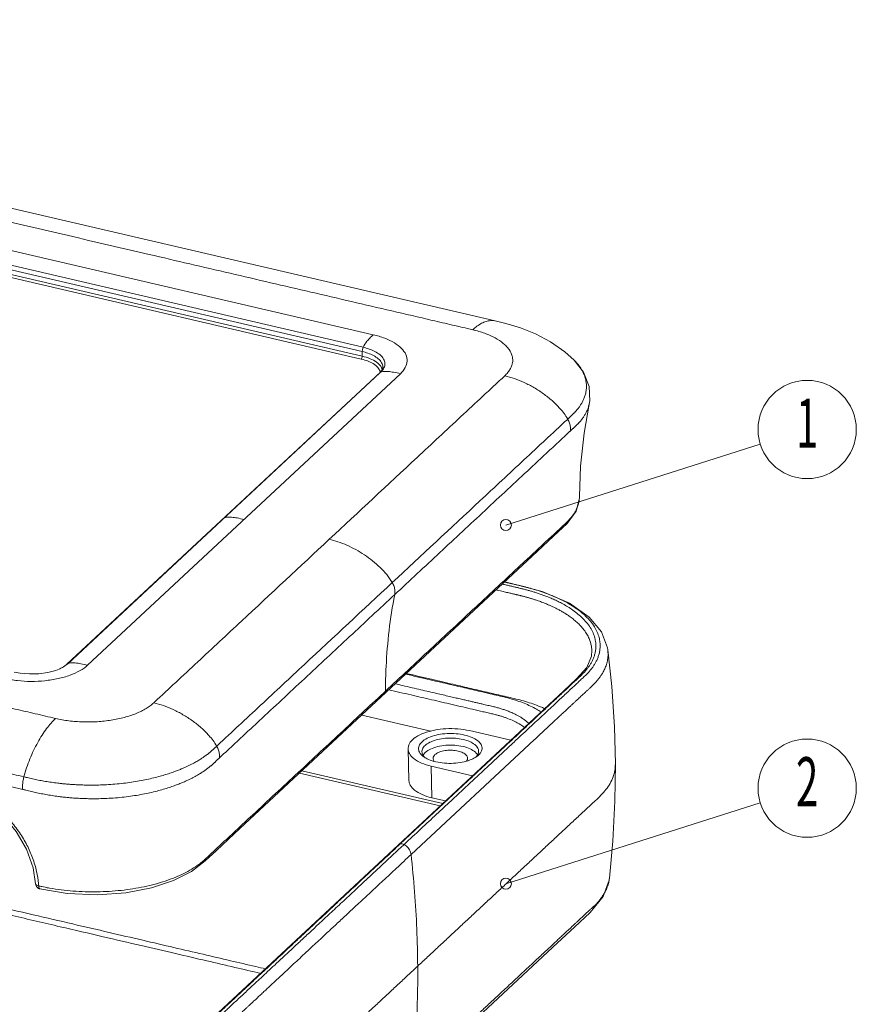
# Model space of a CAD drawing. Units: millimetres. Extents: x 2741 to 3169, y 1045 to 1343.
# Drawn here: x 2981 to 3030, y 1103 to 1160 of the extents above; entities that cross this region are included whole.
import ezdxf
from ezdxf.enums import TextEntityAlignment as Align

# ---------------------------------------------------------------- set-up
doc = ezdxf.new("R2010")
doc.units = ezdxf.units.MM
doc.layers.add('dim', color=82, linetype='Continuous', lineweight=9)
doc.layers.add('from', color=7, linetype='Continuous', lineweight=13)
doc.styles.add('BOM', font='txt.shx', dxfattribs={"bigfont": 'gbcbig.shx'})
doc.dimstyles.new('ISO', dxfattribs={"dimscale": 0.6, "dimtxt": 2.5, "dimasz": 2.5, "dimexe": 1.25, "dimexo": 0.625, "dimtad": 0, "dimdsep": 46, "dimtxsty": 'Standard', "dimblk": 'OPEN', "dimcen": 0, "dimclrd": 4, "dimclre": 4, "dimadec": 0, "dimazin": 0, "dimtfac": 1, "dimtofl": 0, "dimtmove": 0, "dimatfit": 3, "dimfxl": 1, "dimarcsym": 0})

# ---------------------------------------------------------------- blocks, each defined once
blk = doc.blocks.new('yx_bom3')
at = {"layer": 'from'}
blk.add_circle((0, 0), 1, dxfattribs=at)
at = {"layer": 'from', "color": 4, "style": 'BOM', "width": 0.6}
blk.add_attdef('ITEM', text='', height=1, dxfattribs=at).set_placement((0, 0), align=Align.MIDDLE)
blk = doc.blocks.new('_Open')
at = {"color": 0, "linetype": 'ByBlock', "lineweight": -2}
for p, q in [((-1, 0.167), (0, 0)), ((-1, -0.167), (0, 0)), ((0, 0), (-1, 0))]:
    blk.add_line(p, q, dxfattribs=at)
blk = doc.blocks.new('*u57')
at = {"color": 7, "linetype": 'Continuous'}
for p, q in [((33.691, 134.18), (-81.322, 160.963)), ((22.849, 132.946), (-78.775, 156.611)), ((21.873, 131.452), (-79.751, 155.116)), ((21.956, 131.833), (-79.669, 155.498)), ((-79.848, 154.456), (21.776, 130.791)), ((-79.759, 154.707), (21.865, 131.043)), ((33.693, 134.18), (33.691, 134.18)), ((21.873, 131.452), (21.865, 131.043)), ((40.703, 130.695), (40.702, 130.696)), ((-4.306, 103.699), (23.503, 129.617)), ((23.561, 129.709), (23.433, 129.57)), ((23.433, 129.57), (23.503, 129.617)), ((23.697, 130.026), (23.698, 130.034)), ((-4.378, 103.65), (23.433, 129.57)), ((-2.544, 103.566), (25.265, 129.485)), ((42.04, 126.76), (42.041, 126.766)), ((-8.312, 92.52), (-123.309, 119.298)), ((41.181, 118.559), (41.181, 118.563)), ((41.181, 118.557), (41.181, 118.559)), ((9.598, 116.658), (9.527, 116.61)), ((42.236, 104.359), (42.236, 104.359)), ((43.697, 104.928), (43.698, 104.921)), ((-4.377, 103.65), (-4.306, 103.699)), ((-5.085, 103.215), (-5.086, 103.215)), ((23.752, 101.085), (23.937, 101.257)), ((27.975, 97.702), (21.829, 99.133)), ((35.066, 96.889), (31.392, 97.745)), ((37.149, 96.917), (26.212, 86.725)), ((26.021, 93.296), (25.945, 96.12)), ((28.044, 91.781), (27.998, 94.582)), ((27.998, 94.582), (31.673, 93.726)), ((16.284, 93.965), (28.802, 91.05)), ((16.506, 94.171), (27.597, 91.589)), ((31.271, 93.283), (25.247, 87.668)), ((27.597, 91.589), (28.262, 91.434)), ((28.044, 91.781), (29.278, 91.494)), ((28.262, 91.434), (29.023, 91.257)), ((8.906, 87.088), (10.993, 89.033)), ((25.063, 87.566), (10.376, 73.877)), ((25.097, 87.529), (25.247, 87.668)), ((25.28, 87.333), (25.587, 87.619)), ((-7.173, 84.121), (-7.173, 84.122)), ((43.845, 84.628), (43.844, 84.621)), ((-6.784, 83.665), (-6.784, 83.665)), ((26.148, 66.69), (39.234, 78.886))]:
    blk.add_line(p, q, dxfattribs=at)
for points in [[(40.703, 130.695), (39.892, 131.429), (38.608, 132.324), (37.279, 133.022), (35.949, 133.554), (34.629, 133.952), (33.693, 134.18)], [(42.04, 126.76), (42.092, 127.068), (42.038, 128.353), (41.536, 129.623), (40.702, 130.696)], [(23.698, 130.034), (23.685, 129.947), (23.561, 129.709)], [(41.181, 118.559), (41.279, 121.268), (41.588, 124.186), (42.041, 126.766)], [(10.993, 89.033), (37.42, 113.664), (38.878, 115.023), (40.096, 116.169), (40.875, 117.265), (41.178, 118.43), (41.181, 118.563)], [(43.698, 104.921), (43.668, 105.118), (43.136, 106.525), (42.043, 107.845), (40.3, 109.075), (37.875, 110.122), (34.89, 110.899), (34.541, 110.981)], [(42.236, 104.359), (41.829, 103.361), (40.919, 102.342), (39.759, 101.262), (25.063, 87.566)], [(44.371, 94.779), (44.283, 98.096), (44.046, 101.66), (43.697, 104.928)], [(-4.378, 103.65), (-4.604, 103.473), (-5.086, 103.215)], [(-5.086, 103.215), (-5.375, 103.104), (-6.081, 102.916), (-6.882, 102.806), (-7.721, 102.786), (-8.541, 102.856), (-9.067, 102.954)], [(10.376, 73.877), (9.104, 72.69), (7.769, 71.686), (6.077, 70.857), (4.08, 70.204), (1.788, 69.738), (-0.809, 69.488), (-3.634, 69.514), (-6.492, 69.865), (-9.268, 70.49), (-120.746, 96.449)], [(43.844, 84.621), (44.147, 87.916), (44.332, 91.483), (44.371, 94.779)], [(-16.16, 93.747), (-14.754, 93.318), (-13.087, 92.543), (-11.505, 91.505), (-10.082, 90.239), (-8.885, 88.788), (-7.974, 87.203), (-7.391, 85.543), (-7.173, 84.122)], [(-6.784, 83.665), (-4.35, 83.264), (-1.666, 83.15), (0.855, 83.335), (3.124, 83.768), (5.082, 84.406), (6.695, 85.218), (7.913, 86.161), (8.906, 87.088)], [(39.234, 78.886), (40.731, 80.28), (42.126, 81.58), (43.286, 82.982), (43.819, 84.44), (43.845, 84.628)]]:
    blk.add_lwpolyline(points, dxfattribs=at)
for centre, radius, start, end in [((22.333, 130.874), 1.717, 312.94655, 316.73548), ((22.918, 130.419), 0.972, 334.18829, 335.14571), ((38.73, 118.567), 2.451, 356.29852, 359.75619), ((33.515, 97.072), 13.716, 64.93585, 68.48289), ((39.271, 105.454), 3.397, 333.28698, 338.18563), ((40.718, 104.552), 3.003, 5.61453, 7.07273), ((-5.6, 105.089), 1.899, 310.36912, 312.95288), ((28.394, 96.915), 1.833, 231.64005, 234.62916), ((31.319, 96.072), 0.935, 320.6613, 324.67807), ((-6.674, 84.153), 0.5, 183.58892, 242.02687), ((-14.889, 83.429), 8.01, 3.63765, 5.22336), ((40.794, 84.963), 3.069, 349.92194, 350.88331), ((40.825, 84.958), 3.038, 350.88128, 353.63829), ((-6.672, 84.157), 0.504, 242.10959, 257.18376), ((-0.252, 113.099), 29.909, 257.16526, 257.7415), ((-2.958, 100.643), 17.162, 257.74201, 258.66455)]:
    blk.add_arc(centre, radius, start, end, dxfattribs=at)
for points, start_tangent, end_tangent in [([(-83.314, 160.172), (-81.517, 159.753), (-79.72, 159.335), (-76.127, 158.498), (-68.939, 156.824), (-61.752, 155.15), (-54.564, 153.477), (-40.189, 150.129), (-25.814, 146.782), (-11.439, 143.434), (2.936, 140.087), (10.124, 138.413), (17.311, 136.74), (24.499, 135.066), (28.093, 134.229), (29.89, 133.811), (31.687, 133.392)], (0.975293, -0.220917), (0.972545, -0.232713)), ([(33.691, 134.18), (33.644, 134.19), (33.273, 134.209), (32.882, 134.131), (32.48, 133.964), (31.687, 133.392)], (-0.972914, 0.231168), (-0.731534, -0.681805)), ([(31.687, 133.392), (32.241, 133.247), (32.761, 133.076), (33.243, 132.882), (33.681, 132.667), (34.411, 132.18), (34.696, 131.914), (34.924, 131.635), (35.199, 131.052), (35.244, 130.753), (35.226, 130.453), (35.146, 130.155), (35.004, 129.862), (34.802, 129.576), (34.542, 129.301)], (0.972545, -0.232713), (-0.722199, -0.691685)), ([(22.849, 132.946), (22.542, 132.647), (22.292, 132.368), (21.956, 131.833)], (-0.731534, -0.681805), (-0.391577, -0.920145)), ([(25.265, 129.485), (25.694, 130.026), (25.859, 130.602), (25.747, 131.179), (25.363, 131.729), (24.728, 132.223), (23.872, 132.637), (22.849, 132.946)], (0.731534, 0.681805), (-0.973942, 0.226795)), ([(21.873, 131.452), (21.884, 131.579), (21.913, 131.71), (21.956, 131.833)], (0.01915, 0.999817), (0.391577, 0.920145)), ([(23.698, 130.034), (23.698, 130.089), (23.588, 130.464), (23.292, 130.812), (22.865, 131.097), (22.378, 131.306), (21.873, 131.452)], (0.046064, 0.998939), (-0.973939, 0.226808)), ([(23.8, 130.01), (23.883, 130.394), (23.767, 130.79), (23.455, 131.158), (23.003, 131.458), (22.489, 131.68), (21.956, 131.833)], (0.420306, 0.907382), (-0.973908, 0.226942)), ([(21.776, 130.791), (21.82, 130.854), (21.852, 130.946), (21.865, 131.043)], (0.731534, 0.681805), (0.01915, 0.999817)), ([(21.776, 130.791), (22.442, 130.581), (22.973, 130.293), (23.325, 129.95)], (0.973942, -0.226795), (0.568201, -0.82289)), ([(21.865, 131.043), (22.578, 130.817), (23.14, 130.512), (23.514, 130.148)], (0.973942, -0.226795), (0.568247, -0.822858)), ([(41.371, 129.84), (41.341, 129.89), (41.119, 130.216), (40.847, 130.543), (40.703, 130.695)], (-0.506953, 0.861974), (-0.702438, 0.711745)), ([(23.325, 129.95), (23.471, 129.604)], (0.568201, -0.82289), (0.154339, -0.988018)), ([(23.737, 129.681), (23.503, 129.617)], (-0.991684, -0.128699), (-0.902593, -0.430495)), ([(23.514, 130.148), (23.653, 129.853)], (0.568247, -0.822858), (0.253942, -0.967219)), ([(23.583, 129.697), (23.794, 129.995)], (0.68464, 0.728882), (0.43541, 0.900232)), ([(25.265, 129.485), (24.659, 129.613), (24.166, 129.682), (23.781, 129.686), (23.737, 129.681)], (-0.973942, 0.226795), (-0.991684, -0.128699)), ([(40.138, 125.449), (40.195, 125.502), (40.253, 125.557), (40.311, 125.613), (40.37, 125.669), (40.427, 125.724), (40.483, 125.778), (40.539, 125.832), (40.593, 125.885), (40.648, 125.938), (40.702, 125.99), (40.755, 126.043), (40.806, 126.096), (40.855, 126.149), (40.904, 126.203), (40.951, 126.259), (41.001, 126.32), (41.054, 126.388), (41.112, 126.464), (41.175, 126.551), (41.241, 126.648), (41.31, 126.756), (41.38, 126.872), (41.449, 126.996), (41.516, 127.128), (41.578, 127.269), (41.637, 127.42), (41.69, 127.584), (41.736, 127.763), (41.772, 127.958), (41.795, 128.171), (41.8, 128.406), (41.782, 128.664), (41.733, 128.948), (41.645, 129.253), (41.516, 129.568), (41.371, 129.84)], (0.731958, 0.68135), (-0.506953, 0.861974)), ([(34.542, 129.301), (33.567, 128.392), (32.592, 127.484), (30.642, 125.666), (26.741, 122.031), (18.941, 114.761)], (-0.722199, -0.691685), (-0.731534, -0.681805)), ([(40.138, 125.449), (39.437, 126.398), (38.748, 127.088), (37.971, 127.706), (37.136, 128.246), (36.268, 128.697), (35.394, 129.052), (34.542, 129.301)], (-0.513728, 0.857953), (-0.973942, 0.226795)), ([(40.357, 124.381), (40.415, 124.434), (40.474, 124.489), (40.532, 124.543), (40.591, 124.597), (40.648, 124.651), (40.704, 124.703), (40.759, 124.753), (40.813, 124.804), (40.867, 124.854), (40.921, 124.906), (40.975, 124.958), (41.03, 125.012), (41.083, 125.067), (41.135, 125.122), (41.187, 125.179), (41.24, 125.24), (41.296, 125.307), (41.357, 125.382), (41.422, 125.467), (41.492, 125.562), (41.565, 125.667), (41.639, 125.783), (41.712, 125.906), (41.782, 126.039), (41.85, 126.18), (41.913, 126.332), (41.97, 126.497), (42.021, 126.677), (42.04, 126.76)], (0.735393, 0.677641), (0.207524, 0.97823)), ([(24.536, 110.908), (32.338, 118.179), (36.238, 121.814), (38.188, 123.632), (39.165, 124.541), (40.138, 125.449)], (0.731534, 0.681805), (0.733288, 0.679918)), ([(40.138, 125.449), (40.301, 125.094), (40.375, 124.73), (40.357, 124.381)], (0.512063, -0.858948), (-0.192001, -0.981395)), ([(24.756, 109.841), (28.77, 113.582), (30.776, 115.452), (32.783, 117.323), (34.79, 119.193), (36.797, 121.063), (37.8, 121.998), (38.803, 122.933), (39.807, 123.869), (40.307, 124.335), (40.357, 124.381)], (0.731534, 0.681805), (0.734389, 0.678729)), ([(40.929, 117.464), (41.013, 117.665), (41.149, 118.169), (41.176, 118.409)], (0.419492, 0.907759), (0.064509, 0.997917)), ([(23.937, 101.257), (27.95, 104.998), (29.957, 106.868), (31.964, 108.738), (33.97, 110.609), (35.977, 112.479), (36.98, 113.414), (37.984, 114.349), (38.987, 115.284), (39.489, 115.752), (39.99, 116.22), (40.223, 116.45), (40.431, 116.685), (40.773, 117.169), (40.929, 117.464)], (0.731534, 0.681805), (0.419492, 0.907759)), ([(9.863, 116.726), (9.598, 116.658)], (-0.994477, -0.104952), (-0.902593, -0.430495)), ([(11.361, 116.526), (10.755, 116.653), (10.261, 116.723), (9.877, 116.727), (9.863, 116.726)], (-0.973942, 0.226795), (-0.994477, -0.104952)), ([(3.339, 100.22), (4.314, 101.129), (5.29, 102.037), (7.24, 103.855), (11.14, 107.49), (18.941, 114.761)], (0.740571, 0.671979), (0.731534, 0.681805)), ([(18.941, 114.761), (19.712, 114.539), (20.503, 114.23), (22.063, 113.377), (23.461, 112.253), (24.536, 110.908)], (0.973942, -0.226795), (0.513724, -0.857955)), ([(24.536, 110.908), (16.735, 103.637), (12.834, 100.001), (10.884, 98.184), (9.909, 97.274), (8.935, 96.367)], (-0.731535, -0.681804), (-0.72977, -0.683692)), ([(24.536, 110.908), (24.699, 110.554), (24.774, 110.19), (24.756, 109.841)], (0.514104, -0.857728), (-0.191824, -0.981429)), ([(34.318, 110.773), (34.419, 110.749), (34.768, 110.668), (35.088, 110.594), (35.382, 110.526), (35.657, 110.462), (35.927, 110.398), (36.2, 110.331), (36.482, 110.259), (36.772, 110.179), (37.068, 110.092), (37.37, 109.997), (37.684, 109.892), (38.018, 109.772), (38.378, 109.633), (38.763, 109.471), (39.17, 109.284), (39.594, 109.069), (40.033, 108.822), (40.481, 108.536), (40.934, 108.202), (41.383, 107.812), (41.797, 107.37), (42.138, 106.902), (42.386, 106.435), (42.544, 105.985), (42.622, 105.562), (42.637, 105.17), (42.6, 104.811), (42.526, 104.485), (42.425, 104.191)], (0.97384, -0.227235), (-0.371053, -0.928612)), ([(34.517, 110.958), (34.592, 110.941), (34.94, 110.86), (35.259, 110.786), (35.553, 110.718), (35.831, 110.653), (35.881, 110.641)], (0.973834, -0.227261), (0.973433, -0.228973)), ([(35.881, 110.641), (36.104, 110.588), (36.382, 110.52), (36.673, 110.446), (36.973, 110.363), (37.159, 110.309)], (0.973433, -0.228973), (0.958737, -0.284295)), ([(24.756, 109.841), (20.743, 106.101), (18.736, 104.23), (16.729, 102.36), (14.723, 100.49), (12.716, 98.62), (11.713, 97.684), (10.709, 96.749), (9.705, 95.814), (9.205, 95.348), (9.156, 95.302)], (-0.731534, -0.681805), (-0.728651, -0.684886)), ([(23.937, 101.257), (23.991, 103.451), (24.756, 109.841)], (0.001809, 0.999998), (0.191518, 0.981489)), ([(39.326, 109.497), (39.444, 109.441), (39.882, 109.219), (40.334, 108.964), (40.796, 108.669), (41.263, 108.325), (41.726, 107.923), (42.152, 107.468), (42.504, 106.985), (42.76, 106.503), (42.922, 106.04), (43.004, 105.603), (43.018, 105.199), (42.981, 104.83), (42.904, 104.494), (42.8, 104.19), (42.677, 103.918), (42.541, 103.67), (42.394, 103.442), (42.234, 103.225), (42.054, 103.007), (41.836, 102.773), (41.572, 102.516), (41.271, 102.237), (40.943, 101.932), (40.587, 101.599), (40.199, 101.238), (39.778, 100.846), (39.323, 100.422), (38.83, 99.963), (38.295, 99.464), (37.714, 98.923), (37.085, 98.336), (36.404, 97.701), (35.665, 97.013), (34.866, 96.268), (34.001, 95.461), (33.064, 94.588), (32.05, 93.644), (30.953, 92.621), (29.765, 91.513), (28.479, 90.315), (27.083, 89.014), (25.587, 87.619)], (0.905547, -0.424245), (-0.731534, -0.681805)), ([(33.767, 110.259), (33.883, 110.232), (34.147, 110.17), (34.387, 110.114), (34.606, 110.063), (34.806, 110.017), (34.986, 109.975), (35.147, 109.938), (35.291, 109.905), (35.42, 109.874), (35.539, 109.847), (35.651, 109.82), (35.759, 109.794), (35.869, 109.768), (35.982, 109.74), (36.103, 109.71), (36.23, 109.677), (36.361, 109.642), (36.49, 109.607), (36.612, 109.572), (36.729, 109.538), (36.843, 109.504), (36.958, 109.469), (37.079, 109.431), (37.211, 109.389), (37.357, 109.34), (37.522, 109.283), (37.708, 109.217), (37.91, 109.142), (38.124, 109.058), (38.347, 108.966), (38.581, 108.865), (38.827, 108.752), (39.088, 108.625), (39.364, 108.481), (39.655, 108.318), (39.96, 108.132), (40.279, 107.919), (40.608, 107.673), (40.943, 107.39), (41.275, 107.064), (41.582, 106.701), (41.839, 106.32), (42.032, 105.944), (42.162, 105.587), (42.238, 105.257), (42.272, 104.957), (42.272, 104.685), (42.249, 104.439), (42.236, 104.359)], (0.973852, -0.227182), (-0.169836, -0.985472)), ([(37.159, 110.309), (37.278, 110.273), (37.589, 110.175), (37.913, 110.067), (38.257, 109.944), (38.546, 109.833)], (0.958737, -0.284295), (0.929964, -0.36765)), ([(43.706, 104.845), (43.721, 104.57), (43.711, 104.31), (43.681, 104.068), (43.635, 103.84), (43.574, 103.622), (43.503, 103.419), (43.425, 103.233), (43.342, 103.063), (43.258, 102.908), (43.174, 102.767), (43.091, 102.639), (43.01, 102.522), (42.931, 102.416), (42.853, 102.316), (42.775, 102.221), (42.695, 102.127), (42.612, 102.035), (42.527, 101.944), (42.44, 101.856), (42.353, 101.77), (42.267, 101.687), (42.179, 101.605), (42.091, 101.522), (42.002, 101.439), (41.91, 101.354), (41.812, 101.263), (41.704, 101.163), (41.584, 101.052), (41.453, 100.929), (41.312, 100.797), (41.162, 100.658), (41.004, 100.511), (40.836, 100.354), (40.654, 100.184), (40.456, 99.999), (40.238, 99.797), (39.999, 99.574), (39.736, 99.329), (39.449, 99.061), (39.137, 98.771), (38.801, 98.457), (38.435, 98.116), (38.039, 97.747), (37.61, 97.347), (37.149, 96.917)], (0.097831, -0.995203), (-0.73153, -0.68181)), ([(-2.544, 103.566), (-3.215, 103.082), (-4.106, 102.674), (-5.164, 102.37), (-6.338, 102.183), (-7.567, 102.123), (-8.792, 102.194), (-9.937, 102.389)], (-0.731534, -0.681805), (-0.973942, 0.226795)), ([(-4.37, 103.642), (-4.781, 103.363), (-5.085, 103.215)], (-0.761719, -0.647908), (-0.918501, -0.395419)), ([(-4.072, 103.763), (-4.306, 103.699)], (-0.991684, -0.128699), (-0.902593, -0.430495)), ([(-2.544, 103.566), (-3.15, 103.694), (-3.643, 103.764), (-4.028, 103.768), (-4.072, 103.763)], (-0.973942, 0.226795), (-0.991684, -0.128699)), ([(42.305, 103.926), (42.174, 103.687), (42.031, 103.466), (41.876, 103.255), (41.701, 103.043), (41.49, 102.816), (41.231, 102.565), (40.932, 102.286), (40.603, 101.981), (40.246, 101.648), (39.859, 101.287), (39.438, 100.895), (38.983, 100.471), (38.49, 100.012), (37.955, 99.513), (37.374, 98.972), (36.745, 98.385), (36.063, 97.75), (35.325, 97.062), (34.526, 96.317), (33.661, 95.51), (32.724, 94.637), (31.71, 93.692), (31.271, 93.283)], (-0.449007, -0.893528), (-0.731534, -0.681805)), ([(37.762, 99.403), (37.359, 99.652), (36.831, 99.928), (36.266, 100.176), (35.648, 100.403), (34.988, 100.604), (34.295, 100.778), (33.6, 100.939), (32.908, 101.1), (32.202, 101.265), (31.487, 101.431), (30.774, 101.597), (30.04, 101.768), (29.254, 101.951), (28.383, 102.154), (27.409, 102.381), (26.328, 102.633), (25.733, 102.771)], (-0.831164, 0.556028), (-0.973942, 0.226795)), ([(25.795, 102.829), (26.922, 102.567), (28.012, 102.313), (29.017, 102.079), (29.939, 101.864), (30.782, 101.668), (31.555, 101.488), (32.278, 101.32), (32.974, 101.158), (33.66, 100.998), (34.347, 100.838), (35.037, 100.678), (35.72, 100.514), (36.382, 100.332), (37.036, 100.121), (37.704, 99.868), (38.084, 99.704)], (0.973942, -0.226799), (0.91166, -0.410945)), ([(36.664, 98.378), (36.608, 98.431), (36.371, 98.635), (36.13, 98.812), (35.896, 98.964), (35.671, 99.093), (35.457, 99.205), (35.252, 99.302), (35.057, 99.388), (34.876, 99.462), (34.71, 99.526), (34.551, 99.583), (34.394, 99.636), (34.234, 99.687), (34.069, 99.736), (33.902, 99.783), (33.733, 99.827), (33.554, 99.871), (33.363, 99.917), (33.154, 99.966), (32.916, 100.021), (32.652, 100.082), (32.364, 100.149), (32.055, 100.221), (31.724, 100.298), (31.371, 100.38), (30.99, 100.469), (30.575, 100.566), (30.12, 100.672), (29.619, 100.788), (29.069, 100.916), (28.465, 101.057), (27.802, 101.211), (27.08, 101.379), (26.295, 101.562), (25.447, 101.76), (24.807, 101.909)], (-0.713102, 0.70106), (-0.973942, 0.226795)), ([(-6.332, 83.815), (-5.921, 83.738), (-4.897, 83.583), (-3.844, 83.476), (-2.773, 83.419), (-0.617, 83.452), (1.489, 83.683), (3.464, 84.102), (5.231, 84.693), (6.015, 85.046), (6.723, 85.434), (7.348, 85.851), (7.627, 86.07), (7.883, 86.295), (8.385, 86.762), (8.886, 87.23), (9.89, 88.165), (10.893, 89.1), (11.896, 90.035), (13.903, 91.906), (15.91, 93.776), (17.917, 95.646), (19.923, 97.517), (23.752, 101.085)], (0.980513, -0.196454), (0.731534, 0.681805)), ([(23.937, 101.257), (23.877, 101.052), (23.831, 101)], (-0.001809, -0.999998), (-0.73563, -0.677384)), ([(36.29, 98.033), (35.656, 98.437), (35.183, 98.669), (34.665, 98.878), (34.401, 98.969), (34.101, 99.062), (33.963, 99.102), (33.819, 99.141), (33.673, 99.178), (33.475, 99.226), (33.075, 99.32), (32.604, 99.429), (31.68, 99.644), (30.808, 99.847), (29.859, 100.068), (28.033, 100.493), (26.209, 100.918), (24.237, 101.377)], (-0.798506, 0.601987), (-0.973942, 0.226798)), ([(-5.398, 98.829), (-4.816, 98.709), (-4.211, 98.618), (-3.589, 98.555), (-2.956, 98.521), (-1.682, 98.541), (-0.438, 98.677), (0.729, 98.924), (1.773, 99.274), (2.236, 99.482), (2.654, 99.711), (3.023, 99.958), (3.339, 100.22)], (0.975293, -0.220917), (0.740571, 0.671979)), ([(8.935, 96.367), (8.235, 97.317), (7.545, 98.006), (6.769, 98.625), (5.933, 99.164), (5.065, 99.616), (4.192, 99.97), (3.339, 100.22)], (-0.513728, 0.857953), (-0.973942, 0.226795)), ([(13.26, 76.565), (12.409, 76.763), (10.149, 77.289), (7.725, 77.854), (5.129, 78.458), (2.35, 79.105), (-0.635, 79.801), (-3.865, 80.553), (-7.377, 81.371), (-11.209, 82.263), (-15.382, 83.235), (-19.852, 84.275), (-24.553, 85.37), (-29.422, 86.504), (-34.35, 87.651), (-39.132, 88.765), (-43.554, 89.795), (-47.497, 90.713), (-51.011, 91.531), (-54.167, 92.266), (-57.025, 92.932), (-59.619, 93.536), (-61.98, 94.086), (-64.135, 94.587), (-66.109, 95.047), (-67.912, 95.467), (-69.557, 95.85), (-71.055, 96.199), (-72.416, 96.516), (-73.645, 96.802), (-74.746, 97.058), (-75.724, 97.286), (-76.595, 97.489), (-77.376, 97.671), (-78.083, 97.835), (-78.727, 97.985), (-79.311, 98.121), (-79.836, 98.244), (-80.306, 98.353), (-80.725, 98.45), (-81.105, 98.539), (-81.463, 98.623), (-81.811, 98.704), (-82.159, 98.784), (-82.512, 98.862), (-82.87, 98.931), (-83.231, 98.992), (-83.606, 99.048), (-84.016, 99.1), (-84.484, 99.146), (-85.019, 99.185), (-85.621, 99.21), (-86.296, 99.216), (-87.056, 99.195), (-87.909, 99.134), (-88.851, 99.021), (-89.819, 98.85), (-90.721, 98.635), (-91.513, 98.392), (-92.208, 98.13), (-92.822, 97.849), (-93.371, 97.548), (-93.859, 97.224), (-94.279, 96.881), (-94.66, 96.53), (-95.031, 96.182), (-95.41, 95.829), (-95.796, 95.47), (-96.183, 95.109), (-96.578, 94.74), (-96.996, 94.351), (-97.447, 93.931), (-97.46, 93.919)], (-0.973942, 0.226795), (-0.731572, -0.681765)), ([(-9.466, 99.776), (-8.992, 99.665), (-7.195, 99.247), (-5.398, 98.829)], (0.974022, -0.226454), (0.975293, -0.220917)), ([(-96.607, 93.72), (-96.337, 93.971), (-95.954, 94.329), (-95.613, 94.647), (-95.31, 94.929), (-95.043, 95.178), (-94.806, 95.399), (-94.593, 95.597), (-94.395, 95.782), (-94.203, 95.96), (-94.013, 96.138), (-93.823, 96.316), (-93.633, 96.494), (-93.438, 96.672), (-93.234, 96.848), (-92.99, 97.032), (-92.69, 97.231), (-92.32, 97.444), (-91.866, 97.67), (-91.312, 97.902), (-90.644, 98.132), (-89.853, 98.348), (-88.944, 98.534), (-87.976, 98.669), (-87.029, 98.745), (-86.151, 98.768), (-85.379, 98.751), (-84.715, 98.708), (-84.126, 98.648), (-83.573, 98.571), (-83.033, 98.476), (-82.503, 98.361), (-81.981, 98.239), (-81.466, 98.119), (-80.955, 98), (-80.443, 97.881), (-79.929, 97.761), (-79.417, 97.642), (-78.901, 97.522), (-78.364, 97.397), (-77.786, 97.262), (-77.152, 97.114), (-76.444, 96.95), (-75.659, 96.767), (-74.797, 96.566), (-73.854, 96.347), (-72.829, 96.108), (-71.718, 95.849), (-70.517, 95.569), (-69.222, 95.268), (-67.83, 94.944), (-66.335, 94.596), (-64.725, 94.221), (-62.989, 93.816), (-61.116, 93.38), (-59.096, 92.91), (-56.918, 92.403), (-54.575, 91.857), (-52.062, 91.272), (-49.37, 90.645), (-46.487, 89.974), (-43.378, 89.25), (-40.004, 88.464), (-36.327, 87.608), (-32.312, 86.673), (-27.989, 85.666), (-23.426, 84.604), (-18.693, 83.502), (-13.899, 82.385), (-9.252, 81.303), (-4.973, 80.307), (-1.166, 79.42), (2.229, 78.63), (5.281, 77.919), (8.044, 77.276), (10.548, 76.692), (12.827, 76.162)], (0.731571, 0.681765), (0.973942, -0.226795)), ([(-8.209, 93.637), (-7.676, 95.238), (-6.975, 96.697), (-6.588, 97.345), (-6.189, 97.924), (-5.789, 98.422), (-5.398, 98.829)], (0.249599, 0.968349), (0.731534, 0.681805)), ([(31.392, 97.745), (30.382, 97.9), (29.312, 97.914), (28.281, 97.788), (27.355, 97.527), (26.628, 97.16), (26.142, 96.707), (25.948, 96.216), (25.946, 96.121)], (-0.973942, 0.226795), (0.036969, -0.999316)), ([(27.015, 95.724), (26.953, 95.826), (26.871, 96.202), (27.018, 96.575), (27.382, 96.914), (27.933, 97.192), (28.628, 97.387), (29.408, 97.483), (30.212, 97.472), (30.974, 97.355)], (-0.580082, 0.814558), (0.973942, -0.226795)), ([(30.974, 97.355), (31.632, 97.142), (32.133, 96.849), (32.437, 96.5), (32.518, 96.124), (32.371, 95.752), (32.367, 95.745)], (0.973942, -0.226795), (-0.584486, -0.811403)), ([(8.935, 96.367), (8.878, 96.314), (8.82, 96.261), (8.761, 96.207), (8.702, 96.153), (8.643, 96.1), (8.584, 96.047), (8.526, 95.995), (8.467, 95.942), (8.408, 95.889), (8.348, 95.836), (8.287, 95.783), (8.226, 95.73), (8.163, 95.679), (8.1, 95.629), (8.033, 95.579), (7.961, 95.525), (7.878, 95.467), (7.784, 95.402), (7.675, 95.329), (7.551, 95.248), (7.41, 95.159), (7.253, 95.064), (7.081, 94.964), (6.894, 94.86), (6.69, 94.752), (6.465, 94.64), (6.217, 94.523), (5.939, 94.399), (5.627, 94.27), (5.274, 94.134), (4.875, 93.991), (4.421, 93.843), (3.904, 93.691), (3.328, 93.541), (2.71, 93.4), (2.052, 93.272), (1.359, 93.159), (0.634, 93.064), (-0.117, 92.989), (-0.873, 92.937), (-1.557, 92.91), (-2.165, 92.901), (-2.712, 92.905), (-3.209, 92.919), (-3.66, 92.94), (-4.068, 92.966), (-4.435, 92.996), (-4.765, 93.027), (-5.065, 93.06), (-5.346, 93.095), (-5.62, 93.131), (-5.892, 93.17), (-6.161, 93.21), (-6.425, 93.253), (-6.68, 93.299), (-6.931, 93.35), (-7.184, 93.407), (-7.435, 93.463), (-7.681, 93.518), (-7.932, 93.574), (-8.209, 93.637)], (-0.731109, -0.682261), (-0.974027, 0.226433)), ([(8.935, 96.367), (9.099, 96.014), (9.174, 95.65), (9.156, 95.302)], (0.515385, -0.856959), (-0.191052, -0.98158)), ([(27.179, 95.864), (27.181, 95.933), (27.312, 96.265), (27.636, 96.567), (28.127, 96.815), (28.746, 96.989), (29.441, 97.075), (30.158, 97.065), (30.836, 96.961)], (-0.047771, 0.998858), (0.973942, -0.226795)), ([(30.832, 96.335), (30.088, 96.444), (29.306, 96.439), (28.562, 96.32), (27.93, 96.1), (27.472, 95.8)], (-0.973942, 0.226795), (-0.732214, -0.681074)), ([(31.927, 95.828), (31.466, 96.123), (30.832, 96.335)], (-0.738981, 0.673726), (-0.973942, 0.226795)), ([(30.836, 96.961), (31.423, 96.77), (31.869, 96.509), (32.14, 96.199), (32.215, 95.9)], (0.973942, -0.226795), (-0.012623, -0.99992)), ([(25.946, 96.121), (26.057, 95.715), (26.458, 95.255), (27.125, 94.865), (27.998, 94.582)], (0.036969, -0.999316), (0.973942, -0.226795)), ([(27.257, 95.478), (27.015, 95.724)], (-0.783949, 0.620825), (-0.580082, 0.814558)), ([(27.253, 95.598), (27.179, 95.864)], (-0.459233, 0.888316), (-0.047771, 0.998858)), ([(27.472, 95.331), (27.253, 95.598)], (-0.753852, 0.657044), (-0.459233, 0.888316)), ([(27.472, 95.8), (27.278, 95.558)], (-0.732214, -0.681074), (-0.473214, -0.880947)), ([(30.397, 95.929), (29.887, 95.999), (29.351, 95.983), (28.863, 95.882), (28.469, 95.707), (28.23, 95.484), (28.163, 95.262)], (-0.973942, 0.226795), (0.00899, -0.99996)), ([(31.239, 95.286), (31.237, 95.33), (31.117, 95.571), (30.824, 95.781), (30.397, 95.929)], (0.031368, 0.999508), (-0.973942, 0.226795)), ([(32.066, 95.454), (32.007, 95.413), (31.799, 95.289)], (-0.810159, -0.58621), (-0.883167, -0.469059)), ([(32.042, 95.48), (31.918, 95.352)], (-0.633583, -0.773674), (-0.750646, -0.660704)), ([(32.121, 95.591), (31.927, 95.828)], (-0.484066, 0.875031), (-0.738981, 0.673726)), ([(32.367, 95.745), (32.066, 95.454)], (-0.584486, -0.811403), (-0.810159, -0.58621)), ([(32.215, 95.9), (32.213, 95.864), (32.082, 95.532)], (-0.012623, -0.99992), (-0.577848, -0.816145)), ([(9.156, 95.302), (9.099, 95.248), (9.041, 95.193), (8.983, 95.138), (8.925, 95.084), (8.867, 95.03), (8.811, 94.977), (8.755, 94.925), (8.699, 94.873), (8.641, 94.82), (8.583, 94.766), (8.522, 94.711), (8.459, 94.655), (8.394, 94.6), (8.328, 94.545), (8.26, 94.49), (8.186, 94.433), (8.103, 94.371), (8.009, 94.301), (7.901, 94.224), (7.777, 94.139), (7.636, 94.045), (7.479, 93.945), (7.305, 93.839), (7.115, 93.728), (6.908, 93.614), (6.68, 93.495), (6.427, 93.37), (6.145, 93.239), (5.827, 93.102), (5.468, 92.958), (5.06, 92.807), (4.596, 92.65), (4.067, 92.49), (3.476, 92.332), (2.84, 92.185), (2.165, 92.051), (1.452, 91.935), (0.707, 91.839), (-0.066, 91.765), (-0.844, 91.716), (-1.547, 91.693), (-2.171, 91.689), (-2.732, 91.699), (-3.241, 91.719), (-3.703, 91.746), (-4.121, 91.779), (-4.498, 91.814), (-4.835, 91.852), (-5.141, 91.89), (-5.428, 91.929), (-5.705, 91.971), (-5.98, 92.015), (-6.251, 92.061), (-6.519, 92.111), (-6.786, 92.164), (-7.049, 92.222), (-7.302, 92.281), (-7.546, 92.339), (-7.786, 92.396), (-8.034, 92.454), (-8.312, 92.52)], (-0.727646, -0.685953), (-0.97325, 0.229748)), ([(26.8, 76.803), (27.677, 77.621), (28.554, 78.438), (29.431, 79.256), (30.308, 80.073), (31.185, 80.891), (32.062, 81.708), (32.939, 82.525), (33.817, 83.343), (34.694, 84.16), (35.571, 84.978), (36.448, 85.795), (37.325, 86.613), (38.202, 87.43), (39.079, 88.247), (39.956, 89.065), (40.833, 89.882), (41.711, 90.7), (42.585, 91.514), (43.536, 92.511), (44.167, 93.635), (44.371, 94.779)], (0.731534, 0.681805), (-0.006649, 0.999978)), ([(27.758, 95.185), (27.333, 95.42)], (-0.916524, 0.399979), (-0.815252, 0.579107)), ([(28.416, 94.971), (27.758, 95.185)], (-0.973942, 0.226795), (-0.916524, 0.399979)), ([(28.163, 95.262), (28.165, 95.232), (28.265, 95.014)], (0.00899, -0.99996), (0.628309, -0.777964)), ([(31.799, 95.289), (31.456, 95.134), (30.762, 94.939), (29.981, 94.843), (29.178, 94.854), (28.416, 94.971)], (-0.883167, -0.469059), (-0.973942, 0.226795)), ([(31.146, 95.038), (31.172, 95.077), (31.239, 95.286)], (0.601177, 0.799116), (0.031368, 0.999508)), ([(-16.115, 93.91), (-15.382, 93.703), (-14.526, 93.394), (-13.687, 93.021), (-12.883, 92.595), (-12.08, 92.096), (-11.233, 91.479), (-10.34, 90.708), (-9.434, 89.76), (-8.601, 88.676), (-7.944, 87.573), (-7.437, 86.426), (-7.076, 85.205), (-6.913, 84.158)], (0.970625, -0.240596), (0.090997, -0.995851)), ([(-8.21, 93.637), (-10.003, 94.055), (-10.428, 94.154)], (-0.973737, 0.227675), (-0.973943, 0.226791)), ([(-8.21, 93.637), (-8.29, 93.245), (-8.325, 92.864), (-8.312, 92.52)], (-0.252049, -0.967715), (0.114291, -0.993447)), ([(26.022, 93.297), (26.132, 92.897), (26.527, 92.444), (27.184, 92.06), (28.044, 91.781)], (0.036969, -0.999316), (0.973942, -0.226795)), ([(25.247, 87.668), (25.128, 87.615), (25.063, 87.566)], (-0.961096, -0.276216), (-0.731732, -0.681593)), ([(25.413, 87.678), (25.247, 87.668)], (-0.99004, 0.140788), (-0.961096, -0.276216)), ([(25.587, 87.619), (25.413, 87.678)], (-0.879214, 0.476426), (-0.99004, 0.140788)), ([(26.212, 86.725), (26.166, 86.935), (26.074, 87.141), (25.941, 87.329), (25.776, 87.492), (25.587, 87.619)], (-0.109597, 0.993976), (-0.879214, 0.476426)), ([(-65.991, 83.526), (-61.044, 82.374), (-56.311, 81.272), (-52.006, 80.27), (-48.139, 79.369), (-44.653, 78.557), (-41.494, 77.822), (-38.622, 77.153), (-36.002, 76.543), (-33.607, 75.985), (-31.413, 75.474), (-29.398, 75.005), (-27.545, 74.574), (-25.839, 74.176), (-24.265, 73.81), (-22.814, 73.472), (-21.476, 73.16), (-20.236, 72.872), (-19.084, 72.603), (-18.02, 72.355), (-17.04, 72.127), (-16.136, 71.917), (-15.296, 71.721), (-14.506, 71.537), (-13.764, 71.364), (-13.069, 71.203), (-12.422, 71.052), (-11.821, 70.912), (-11.264, 70.782), (-10.749, 70.662), (-10.273, 70.551), (-9.834, 70.449), (-9.427, 70.354), (-9.049, 70.267), (-8.701, 70.186), (-8.382, 70.111), (-8.089, 70.042), (-7.811, 69.978), (-7.537, 69.915), (-7.253, 69.852), (-6.95, 69.788), (-6.628, 69.726), (-6.291, 69.666), (-5.936, 69.609), (-5.556, 69.553), (-5.137, 69.499), (-4.668, 69.447), (-4.143, 69.399), (-3.561, 69.359), (-2.918, 69.329), (-2.208, 69.313), (-1.425, 69.318), (-0.555, 69.35), (0.413, 69.419), (1.452, 69.534), (2.492, 69.693), (3.471, 69.886), (4.365, 70.104), (5.164, 70.336), (5.866, 70.573), (6.478, 70.809), (7.009, 71.039), (7.467, 71.26), (7.862, 71.469), (8.205, 71.668), (8.508, 71.86), (8.785, 72.05), (9.052, 72.248), (9.322, 72.47), (9.604, 72.722), (9.904, 73.002), (10.23, 73.307), (10.587, 73.639), (10.975, 74.001), (11.395, 74.393), (11.85, 74.817), (12.343, 75.276), (12.879, 75.775), (13.459, 76.316), (14.088, 76.903), (14.77, 77.538), (15.508, 78.226), (16.308, 78.971), (17.173, 79.777), (18.11, 80.65), (19.123, 81.595), (20.221, 82.618), (21.409, 83.726), (22.695, 84.924), (24.091, 86.225), (25.28, 87.333)], (0.973942, -0.226795), (0.731534, 0.681805)), ([(-0.074, 68.3), (0.794, 68.372), (1.741, 68.483), (2.702, 68.631), (3.585, 68.801), (4.352, 68.978), (5.012, 69.153), (5.583, 69.324), (6.082, 69.49), (6.522, 69.65), (6.919, 69.806), (7.284, 69.96), (7.621, 70.113), (7.927, 70.262), (8.2, 70.403), (8.442, 70.535), (8.658, 70.66), (8.85, 70.776), (9.02, 70.884), (9.171, 70.984), (9.307, 71.077), (9.431, 71.166), (9.548, 71.252), (9.66, 71.338), (9.769, 71.424), (9.874, 71.511), (9.973, 71.596), (10.068, 71.68), (10.159, 71.762), (10.248, 71.844), (10.337, 71.927), (10.426, 72.01), (10.517, 72.095), (10.614, 72.186), (10.72, 72.286), (10.84, 72.398), (10.972, 72.52), (11.113, 72.652), (11.263, 72.791), (11.421, 72.938), (11.59, 73.095), (11.771, 73.265), (11.969, 73.45), (12.187, 73.652), (12.426, 73.875), (12.689, 74.12), (12.976, 74.388), (13.288, 74.678), (13.624, 74.992), (13.99, 75.333), (14.386, 75.702), (14.815, 76.102), (15.276, 76.532), (15.773, 76.995), (16.309, 77.494), (16.89, 78.036), (17.521, 78.624), (18.207, 79.263), (18.95, 79.956), (19.756, 80.707), (20.63, 81.521), (21.576, 82.404), (22.603, 83.36), (23.714, 84.396), (24.918, 85.519), (26.212, 86.725)], (0.997732, 0.067309), (0.731534, 0.681805)), ([(4.089, 70.205), (4.18, 70.229), (4.955, 70.454), (5.636, 70.684), (6.23, 70.913), (6.744, 71.136), (7.189, 71.35), (7.572, 71.554), (7.904, 71.747), (8.198, 71.933), (8.467, 72.117), (8.726, 72.309), (8.988, 72.524), (9.265, 72.772), (9.563, 73.05), (9.89, 73.356), (10.247, 73.689), (10.635, 74.05), (11.055, 74.442), (11.51, 74.866), (12.003, 75.325), (12.538, 75.824), (13.119, 76.365), (13.748, 76.951), (14.43, 77.587), (15.168, 78.275), (15.967, 79.02), (16.833, 79.826), (17.769, 80.699), (18.783, 81.644), (19.88, 82.667), (21.069, 83.775), (22.355, 84.973), (23.751, 86.274), (25.097, 87.529)], (0.967326, 0.253535), (0.731534, 0.681805)), ([(26.8, 76.803), (26.719, 80.089), (26.523, 83.398), (26.212, 86.725)], (-0.007233, 0.999974), (-0.109597, 0.993976)), ([(-6.896, 83.937), (-7.09, 84.006), (-7.172, 84.115), (-7.172, 84.121)], (-0.968443, 0.249233), (-0.017326, 0.99985)), ([(43.816, 84.425), (43.779, 84.249), (43.719, 84.032), (43.649, 83.83), (43.572, 83.644), (43.491, 83.475), (43.408, 83.32), (43.324, 83.179), (43.242, 83.051), (43.162, 82.935), (43.083, 82.828), (43.006, 82.728), (42.929, 82.633), (42.849, 82.54), (42.767, 82.447), (42.681, 82.355), (42.593, 82.265), (42.504, 82.178), (42.416, 82.093), (42.327, 82.009), (42.238, 81.926), (42.149, 81.842), (42.057, 81.757), (41.958, 81.666), (41.85, 81.565), (41.729, 81.453), (41.596, 81.329), (41.454, 81.197), (41.304, 81.056), (41.145, 80.908), (40.976, 80.75), (40.793, 80.58), (40.593, 80.394), (40.375, 80.19), (40.134, 79.966), (39.87, 79.72), (39.581, 79.451), (39.269, 79.16), (38.931, 78.845), (38.564, 78.503), (38.167, 78.133), (37.738, 77.733), (37.276, 77.302), (36.779, 76.839), (36.242, 76.339), (35.66, 75.797), (35.029, 75.208), (34.344, 74.569), (33.601, 73.877), (32.795, 73.126), (31.923, 72.313), (30.978, 71.433), (29.954, 70.478), (28.846, 69.445), (27.645, 68.326), (26.354, 67.123)], (-0.174978, -0.984572), (-0.731534, -0.681805)), ([(-65.818, 83.657), (-60.871, 82.505), (-56.138, 81.403), (-51.833, 80.4), (-47.966, 79.5), (-44.48, 78.688), (-41.321, 77.952), (-38.449, 77.284), (-35.829, 76.674), (-33.434, 76.116), (-31.24, 75.605), (-29.225, 75.136), (-27.372, 74.704), (-25.666, 74.307), (-24.092, 73.94), (-22.641, 73.602), (-21.303, 73.291), (-20.063, 73.002), (-18.911, 72.734), (-17.847, 72.486), (-16.867, 72.258), (-15.963, 72.047), (-15.123, 71.852), (-14.333, 71.668), (-13.591, 71.495), (-12.896, 71.333), (-12.249, 71.183), (-11.648, 71.043), (-11.091, 70.913), (-10.576, 70.793), (-10.1, 70.682), (-9.661, 70.58), (-9.254, 70.485), (-8.876, 70.397), (-8.527, 70.316), (-8.208, 70.241), (-7.915, 70.173), (-7.639, 70.108), (-7.368, 70.046), (-7.089, 69.984), (-6.796, 69.923), (-6.485, 69.863), (-6.157, 69.805), (-5.813, 69.749), (-5.444, 69.695), (-5.038, 69.643), (-4.583, 69.592), (-4.074, 69.546), (-3.654, 69.515)], (0.973942, -0.226795), (0.997933, -0.064262)), ([(-6.784, 83.665), (-6.864, 83.747), (-6.896, 83.937)], (-0.975565, 0.219709), (-0.091672, 0.995789)), ([(26.8, 76.803), (25.923, 75.986), (25.046, 75.169), (24.169, 74.351), (23.292, 73.534), (22.415, 72.716), (21.538, 71.899), (20.661, 71.082), (19.784, 70.264), (18.907, 69.447), (18.03, 68.629), (17.153, 67.812), (16.276, 66.994), (15.399, 66.177), (14.522, 65.36), (13.644, 64.542), (12.768, 63.725), (11.89, 62.906), (11.018, 62.092), (9.876, 61.14), (8.325, 60.23), (6.461, 59.459), (4.342, 58.853), (2.035, 58.429), (-0.39, 58.202), (-2.857, 58.177), (-5.29, 58.355), (-7.623, 58.734), (-9.449, 59.155), (-11.18, 59.557), (-12.907, 59.96), (-14.636, 60.362), (-16.365, 60.765), (-18.093, 61.167), (-19.822, 61.57), (-21.55, 61.972), (-23.279, 62.375), (-25.007, 62.777), (-26.736, 63.18), (-28.464, 63.582), (-30.193, 63.985), (-31.921, 64.387), (-33.65, 64.79), (-35.378, 65.192), (-37.107, 65.595), (-38.835, 65.997), (-40.564, 66.4), (-42.292, 66.802), (-44.021, 67.205), (-45.75, 67.607), (-47.478, 68.01), (-49.207, 68.412), (-50.935, 68.815), (-52.664, 69.217), (-54.392, 69.62), (-56.121, 70.022), (-57.849, 70.425), (-59.578, 70.827), (-61.306, 71.23), (-63.035, 71.632), (-64.763, 72.035), (-66.492, 72.437)], (-0.731534, -0.681805), (-0.973942, 0.226795)), ([(26.354, 67.123), (26.618, 70.317), (26.766, 73.545), (26.8, 76.803)], (0.100485, 0.994939), (-0.007233, 0.999974))]:
    blk.add_spline(points, degree=3, dxfattribs=dict(at, start_tangent=start_tangent, end_tangent=end_tangent))
at = {"layer": 'dim'}
ref = blk.add_blockref('yx_bom3', (61.423, 124.522), dxfattribs=dict(at, xscale=-4.367999999999938, yscale=4.367999999999938, zscale=4.368))
ref.add_attrib('ITEM', '1', dxfattribs={"layer": 'from', "color": 4, "height": 4.368, "style": 'BOM', "width": 0.6}).set_placement((61.423, 124.522), align=Align.MIDDLE)
ref = blk.add_blockref('yx_bom3', (61.423, 92.629), dxfattribs=dict(at, xscale=-4.367999999999938, yscale=4.367999999999938, zscale=4.368))
ref.add_attrib('ITEM', '2', dxfattribs={"layer": 'from', "color": 4, "height": 4.368, "style": 'BOM', "width": 0.6}).set_placement((61.423, 92.629), align=Align.MIDDLE)
for points in [[(34.637, 116.029), (57.257, 123.21)], [(34.637, 84.136), (57.257, 91.316)]]:
    blk.add_leader(points, dimstyle='ISO', override={"dimscale": 1, "dimasz": 1.95, "dimexo": 0.125, "dimadec": 2, "dimazin": 2, "dimldrblk": 'Small'}, dxfattribs=at)

msp = doc.modelspace()

# ---------------------------------------------------------------- block references
at = {"layer": 'from', "xscale": 0.65, "yscale": 0.65, "zscale": 0.65}
msp.add_blockref('*u57', (2987.036, 1055.036), dxfattribs=at)

doc.saveas('drawing.dxf')
